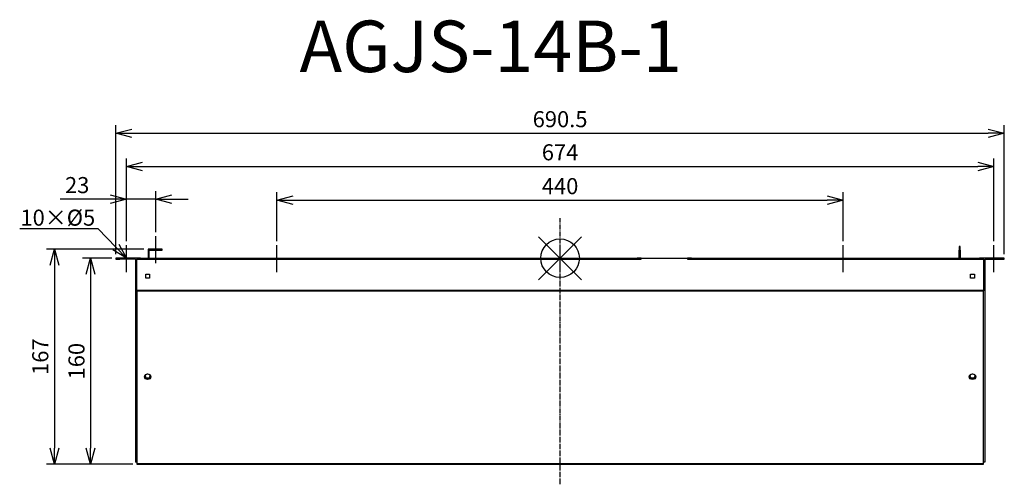
# Model space of a CAD drawing. Units: millimetres. Extents: x 3481 to 4246, y 596 to 957.
import ezdxf
from ezdxf import colors
from ezdxf.entities.mleader import LeaderData, LeaderLine
from ezdxf.math import Vec2, Vec3

# ---------------------------------------------------------------- set-up
doc = ezdxf.new("R2010")
doc.units = ezdxf.units.MM
doc.linetypes.add('DASHDOT', pattern=[5.5, 4, -0.6, 0.3, -0.6])
for name, color, linetype in [('ARRANGE', 1, 'Continuous'), ('BASIS', 6, 'DASHDOT'), ('ETC', 61, 'Continuous'), ('NOTE', 4, 'Continuous'), ('OUTLINE', 3, 'Continuous'), ('SIZE', 30, 'Continuous')]:
    doc.layers.add(name, color=color, linetype=linetype)
doc.styles.get("Standard").update_dxf_attribs({"font": 'romans.shx', "bigfont": 'bigfont.shx'})
doc.dimstyles.new('ISO-25', dxfattribs={"dimtxt": 2.5, "dimasz": 2.5, "dimexe": 1.25, "dimexo": 0.625, "dimtad": 1, "dimdsep": 46, "dimtxsty": 'Standard', "dimcen": 2.5, "dimadec": 0, "dimazin": 0, "dimtfac": 1, "dimtmove": 0, "dimatfit": 3, "dimfxl": 1, "dimarcsym": 0})

# ---------------------------------------------------------------- blocks, each defined once
blk = doc.blocks.new('_OPEN30')
at = {"color": 0, "linetype": 'ByBlock'}
for p, q in [((-1, 0.268), (0, 0)), ((0, 0), (-1, -0.268)), ((0, 0), (-1, 0))]:
    blk.add_line(p, q, dxfattribs=at)
blk = doc.blocks.new('*D28')
at = {"layer": 'Defpoints', "color": 0}
for p in [(4238.13, 842.92), (3564.13, 781.6), (4238.13, 781.6)]:
    blk.add_point(p, dxfattribs=at)
at = {"layer": 'SIZE', "color": 0, "lineweight": -2}
for p, q in [((3564.13, 784.72), (3564.13, 849.17)), ((3576.63, 842.92), (4225.63, 842.92)), ((4238.13, 784.72), (4238.13, 849.17))]:
    blk.add_line(p, q, dxfattribs=at)
at = {"layer": 'SIZE', "color": 0, "lineweight": -2, "xscale": 12.5, "yscale": 12.5, "zscale": 12.5, "rotation": 180}
blk.add_blockref('_OPEN30', (3564.13, 842.92), dxfattribs=at)
at = {"layer": 'SIZE', "color": 0, "lineweight": -2, "xscale": 12.5, "yscale": 12.5, "zscale": 12.5}
blk.add_blockref('_OPEN30', (4238.13, 842.92), dxfattribs=at)
at = {"layer": 'SIZE', "color": 0, "insert": (3901.13, 852.29), "char_height": 12.5, "attachment_point": 5}
blk.add_mtext('674', dxfattribs=at)
blk = doc.blocks.new('_DOTSMALL')
at = {"color": 0, "linetype": 'ByBlock', "const_width": 0.5}
blk.add_lwpolyline([(-0.0625, 0, 1), (0.0625, 0, 1)], format="xyb", close=True, dxfattribs=at)
blk = doc.blocks.new('*D29')
at = {"layer": 'Defpoints', "color": 0}
for p in [(3564.13, 817.41), (3587.03, 788.6), (3564.13, 781.6)]:
    blk.add_point(p, dxfattribs=at)
at = {"layer": 'SIZE', "color": 0, "lineweight": -2}
for p, q in [((3564.13, 784.72), (3564.13, 823.66)), ((3587.03, 791.72), (3587.03, 823.66)), ((3551.63, 817.41), (3512.64, 817.41)), ((3587.03, 817.41), (3564.13, 817.41)), ((3599.53, 817.41), (3612.03, 817.41))]:
    blk.add_line(p, q, dxfattribs=at)
at = {"layer": 'SIZE', "color": 0, "lineweight": -2, "xscale": 12.5, "yscale": 12.5, "zscale": 12.5}
blk.add_blockref('_OPEN30', (3564.13, 817.41), dxfattribs=at)
at = {"layer": 'SIZE', "color": 0, "lineweight": -2, "xscale": 12.5, "yscale": 12.5, "zscale": 12.5, "rotation": 180}
blk.add_blockref('_OPEN30', (3587.03, 817.41), dxfattribs=at)
at = {"layer": 'SIZE', "color": 0, "insert": (3525.88, 826.78), "char_height": 12.5, "attachment_point": 5}
blk.add_mtext('23', dxfattribs=at)
blk = doc.blocks.new('*D30')
at = {"layer": 'Defpoints', "color": 0}
for p in [(3555.93, 771.6), (3536.32, 611.56), (3572.13, 611.56)]:
    blk.add_point(p, dxfattribs=at)
at = {"layer": 'SIZE', "color": 0, "lineweight": -2}
for p, q in [((3552.8, 771.6), (3530.07, 771.6)), ((3536.32, 759.1), (3536.32, 624.06)), ((3569, 611.56), (3530.07, 611.56))]:
    blk.add_line(p, q, dxfattribs=at)
at = {"layer": 'SIZE', "color": 0, "lineweight": -2, "xscale": 12.5, "yscale": 12.5, "zscale": 12.5}
for p, rotation in [((3536.32, 771.6), 90), ((3536.32, 611.56), 270)]:
    blk.add_blockref('_OPEN30', p, dxfattribs=dict(at, rotation=rotation))
at = {"layer": 'SIZE', "color": 0, "insert": (3526.95, 691.58), "char_height": 12.5, "attachment_point": 5, "rotation": 90}
blk.add_mtext('160', dxfattribs=at)
blk = doc.blocks.new('*D31')
at = {"layer": 'Defpoints', "color": 0}
for p in [(3580.93, 778.6), (3508.21, 611.56), (3572.13, 611.56)]:
    blk.add_point(p, dxfattribs=at)
at = {"layer": 'SIZE', "color": 0, "lineweight": -2}
for p, q in [((3577.8, 778.6), (3501.96, 778.6)), ((3508.21, 766.1), (3508.21, 624.06)), ((3569, 611.56), (3501.96, 611.56))]:
    blk.add_line(p, q, dxfattribs=at)
at = {"layer": 'SIZE', "color": 0, "lineweight": -2, "xscale": 12.5, "yscale": 12.5, "zscale": 12.5}
for p, rotation in [((3508.21, 778.6), 90), ((3508.21, 611.56), 270)]:
    blk.add_blockref('_OPEN30', p, dxfattribs=dict(at, rotation=rotation))
at = {"layer": 'SIZE', "color": 0, "insert": (3498.83, 695.08), "char_height": 12.5, "attachment_point": 5, "rotation": 90}
blk.add_mtext('167', dxfattribs=at)
blk = doc.blocks.new('*D32')
at = {"layer": 'Defpoints', "color": 0}
for p in [(4246.33, 868.63), (3555.93, 771.6), (4246.33, 771.6)]:
    blk.add_point(p, dxfattribs=at)
at = {"layer": 'SIZE', "color": 0, "lineweight": -2}
for p, q in [((3555.93, 774.72), (3555.93, 874.88)), ((4246.33, 774.72), (4246.33, 874.88)), ((3568.43, 868.63), (4233.83, 868.63))]:
    blk.add_line(p, q, dxfattribs=at)
at = {"layer": 'SIZE', "color": 0, "lineweight": -2, "xscale": 12.5, "yscale": 12.5, "zscale": 12.5, "rotation": 180}
blk.add_blockref('_OPEN30', (3555.93, 868.63), dxfattribs=at)
at = {"layer": 'SIZE', "color": 0, "lineweight": -2, "xscale": 12.5, "yscale": 12.5, "zscale": 12.5}
blk.add_blockref('_OPEN30', (4246.33, 868.63), dxfattribs=at)
at = {"layer": 'SIZE', "color": 0, "insert": (3901.13, 878), "char_height": 12.5, "attachment_point": 5}
blk.add_mtext('690.5', dxfattribs=at)
blk = doc.blocks.new('*D33')
at = {"layer": 'Defpoints', "color": 0}
for p in [(4121.13, 816.59), (3681.13, 781.6), (4121.13, 781.6)]:
    blk.add_point(p, dxfattribs=at)
at = {"layer": 'SIZE', "color": 0, "lineweight": -2}
for p, q in [((3681.13, 784.72), (3681.13, 822.84)), ((4121.13, 784.72), (4121.13, 822.84)), ((3693.63, 816.59), (4108.63, 816.59))]:
    blk.add_line(p, q, dxfattribs=at)
at = {"layer": 'SIZE', "color": 0, "lineweight": -2, "xscale": 12.5, "yscale": 12.5, "zscale": 12.5, "rotation": 180}
blk.add_blockref('_OPEN30', (3681.13, 816.59), dxfattribs=at)
at = {"layer": 'SIZE', "color": 0, "lineweight": -2, "xscale": 12.5, "yscale": 12.5, "zscale": 12.5}
blk.add_blockref('_OPEN30', (4121.13, 816.59), dxfattribs=at)
at = {"layer": 'SIZE', "color": 0, "insert": (3901.13, 825.96), "char_height": 12.5, "attachment_point": 5}
blk.add_mtext('440', dxfattribs=at)

msp = doc.modelspace()

# ---------------------------------------------------------------- linework, layer by layer
at = {"layer": 'ARRANGE', "color": 1, "linetype": 'Continuous'}
for p, q in [((3884.44, 754.91), (3917.81, 788.28)), ((3884.44, 788.28), (3917.81, 754.91))]:
    msp.add_line(p, q, dxfattribs=at)
at = {"layer": 'ARRANGE'}
msp.add_circle((3901.13, 771.6), 15, dxfattribs=at)
at = {"layer": 'BASIS', "color": 6, "linetype": 'DASHDOT'}
msp.add_line((3901.13, 595.89), (3901.13, 802.68), dxfattribs=at)
at = {"layer": 'NOTE'}
for p, q in [((3587.03, 767.8), (3587.03, 788.6)), ((3564.13, 760.8), (3564.13, 781.6)), ((3681.13, 760.8), (3681.13, 781.6)), ((3901.13, 760.8), (3901.13, 781.6)), ((4121.13, 760.8), (4121.13, 781.6)), ((4238.13, 760.8), (4238.13, 781.6))]:
    msp.add_line(p, q, dxfattribs=at)
at = {"layer": 'OUTLINE'}
for p, q in [((4211.93, 780.8), (4211.13, 780.8)), ((4211.13, 780.8), (4211.13, 777.8)), ((4211.93, 777.8), (4211.93, 780.8)), ((3588.93, 778.6), (3580.93, 778.6)), ((3580.93, 778.6), (3580.93, 771.6)), ((3581.73, 777.8), (3588.93, 777.8)), ((3581.73, 771.6), (3581.73, 777.8)), ((3591.93, 778.6), (3588.93, 778.6)), ((3588.93, 778.6), (3588.93, 777.8)), ((3588.93, 777.8), (3591.93, 777.8)), ((3591.93, 777.8), (3591.93, 778.6)), ((4211.13, 777.8), (4211.93, 777.8)), ((4211.13, 771.6), (4211.13, 777.8)), ((4211.93, 777.8), (4211.93, 771.6)), ((3555.93, 771.6), (3555.93, 770.8)), ((3558.93, 771.6), (3555.93, 771.6)), ((3555.93, 770.8), (3558.93, 770.8)), ((3558.93, 770.8), (3558.93, 771.6)), ((3572.13, 771.6), (3558.93, 771.6)), ((3571.13, 770.8), (3558.93, 770.8)), ((3571.13, 770.8), (3571.13, 746.6)), ((3575.13, 771.6), (3572.13, 771.6)), ((3572.13, 771.6), (3572.13, 770.8)), ((3572.13, 770.8), (3575.13, 770.8)), ((3572.13, 746.6), (3572.13, 770.8)), ((3575.13, 771.6), (3961.13, 771.6)), ((3575.13, 770.8), (3575.13, 771.6)), ((3575.13, 770.8), (3961.13, 770.8)), ((3964.13, 771.6), (3961.13, 771.6)), ((3961.13, 771.6), (3961.13, 770.8)), ((3961.13, 770.8), (3964.13, 770.8)), ((3964.13, 771.6), (4000.13, 771.6)), ((3964.13, 770.8), (3964.13, 771.6)), ((4003.13, 771.6), (4000.13, 771.6)), ((4000.13, 771.6), (4000.13, 770.8)), ((4000.13, 770.8), (4003.13, 770.8)), ((4003.13, 770.8), (4003.13, 771.6)), ((4003.13, 771.6), (4227.13, 771.6)), ((4003.13, 770.8), (4227.13, 770.8)), ((4230.13, 771.6), (4227.13, 771.6)), ((4227.13, 771.6), (4227.13, 770.8)), ((4227.13, 770.8), (4230.13, 770.8)), ((4230.13, 770.8), (4230.13, 771.6)), ((4243.33, 771.6), (4230.13, 771.6)), ((4230.13, 770.8), (4230.13, 746.6)), ((4231.13, 770.8), (4231.13, 746.6)), ((4231.13, 770.8), (4243.33, 770.8)), ((4243.33, 771.6), (4243.33, 770.8)), ((4246.33, 771.6), (4243.33, 771.6)), ((4243.33, 770.8), (4246.33, 770.8)), ((4246.33, 770.8), (4246.33, 771.6)), ((3579.13, 759.1), (3582.13, 759.1)), ((3579.13, 756.1), (3579.13, 759.1)), ((3582.13, 759.1), (3582.13, 756.1)), ((4220.13, 759.1), (4223.13, 759.1)), ((4220.13, 756.1), (4220.13, 759.1)), ((4223.13, 759.1), (4223.13, 756.1)), ((3582.13, 756.1), (3579.13, 756.1)), ((4223.13, 756.1), (4220.13, 756.1)), ((3572.13, 746.6), (3571.13, 746.6)), ((3571.13, 746.6), (3571.13, 613.2)), ((3572.13, 746.6), (3572.13, 746.2)), ((4230.13, 746.6), (3572.13, 746.6)), ((3572.13, 746.2), (4230.13, 746.2)), ((3572.13, 746.2), (3572.13, 611.96)), ((4230.13, 746.2), (4230.13, 746.6)), ((4231.13, 746.6), (4230.13, 746.6)), ((4230.13, 611.96), (4230.13, 746.2)), ((4231.13, 746.6), (4231.13, 613.2)), ((3572.13, 613.2), (3571.13, 613.2)), ((4231.13, 613.2), (4230.13, 613.2)), ((3572.13, 611.96), (3572.13, 611.56)), ((3572.13, 611.96), (4230.13, 611.96)), ((3572.13, 611.56), (4230.13, 611.56)), ((4230.13, 611.56), (4230.13, 611.96))]:
    msp.add_line(p, q, dxfattribs=at)
for centre, major_axis, start_param, end_param in [((3580.63, 679.51), (-2.5, 0), 1.570796326794896, 7.853981633974482), ((3580.63, 679.88), (-2, 0), 1.570796326794896, 7.853981633974482), ((4221.63, 679.51), (-2.5, 0), 1.570796326794896, 7.853981633974482), ((4221.63, 679.88), (-2, 0), 1.570796326794896, 7.853981633974482), ((3580.63, 679.91), (-2.5, 0), 0.092508, 3.049085), ((3580.63, 680.28), (-2, 0), 0.115728, 3.025864), ((4221.63, 679.91), (-2.5, 0), 0.092508, 3.049085), ((4221.63, 680.28), (-2, 0), 0.115728, 3.025864)]:
    msp.add_ellipse(centre, major_axis=major_axis, ratio=0.866025, start_param=start_param, end_param=end_param, dxfattribs=at)

# ---------------------------------------------------------------- texts
at = {"layer": 'ETC', "insert": (3698.62, 956.22), "char_height": 40, "width": 1008.081, "attachment_point": 1}
msp.add_mtext('AGJS-14B-1', dxfattribs=at)

# ---------------------------------------------------------------- dimensions: what is measured, and where the dimension line sits
at = {"layer": 'SIZE'}
for base, p1, p2, picture, middle in [((4246.33, 868.63), (3555.93, 771.6), (4246.33, 771.6), '*D32', (3901.13, 878)), ((4238.13, 842.92), (3564.13, 781.6), (4238.13, 781.6), '*D28', (3901.13, 852.29)), ((3564.13, 817.41), (3587.03, 788.6), (3564.13, 781.6), '*D29', (3525.88, 826.78)), ((4121.13, 816.59), (3681.13, 781.6), (4121.13, 781.6), '*D33', (3901.13, 825.96))]:
    dim = msp.add_linear_dim(base=base, p1=p1, p2=p2, dimstyle='ISO-25', override={"dimscale": 5, "dimdec": 1, "dimrnd": 0.5, "dimblk": 'OPEN30', "dimtdec": 1, "dimldrblk": 'DOTSMALL', "dimarcsym": 1}, dxfattribs=at)
    dim.commit()
    dim.dimension.update_dxf_attribs({"geometry": picture, "text_midpoint": middle})
for base, p1, picture, middle in [((3508.21, 611.56), (3580.93, 778.6), '*D31', (3498.83, 695.08)), ((3536.32, 611.56), (3555.93, 771.6), '*D30', (3526.95, 691.58))]:
    dim = msp.add_linear_dim(base=base, p1=p1, p2=(3572.13, 611.56), angle=90, dimstyle='ISO-25', override={"dimscale": 5, "dimdec": 1, "dimrnd": 0.5, "dimblk": 'OPEN30', "dimtdec": 1, "dimldrblk": 'DOTSMALL', "dimarcsym": 1}, dxfattribs=at)
    dim.commit()
    dim.dimension.update_dxf_attribs({"geometry": picture, "text_midpoint": middle})

# ---------------------------------------------------------------- leaders
at = {"layer": 'NOTE'}
ml = msp.add_multileader_mtext('Standard', dxfattribs=at)
ml.set_content('10×%%C5', color=256)
ml.set_leader_properties()
ml.set_arrow_properties(name='OPEN30')
ml.build(insert=Vec2(0, 0))
ml.multileader.update_dxf_attribs({"text_right_attachment_type": 6, "dogleg_length": 0.36, "arrow_head_size": 12})
ctx = ml.context
ctx.base_point, ctx.char_height, ctx.arrow_head_size, ctx.plane_origin = Vec3(3481.22, 801.86), 12.5, 12, Vec3(3564.13, 771.6)
ctx.right_attachment, ctx.text_align_type = 6, 2
notes = []
notes.append((ctx, [(0, (1, 1, 0), (3542.25, 794.36), (-1, 0), 0.36, [(0, [(3564.13, 771.6)], 0, [])])]))
ctx.mtext.insert, ctx.mtext.alignment, ctx.mtext.flow_direction = Vec3(3539.89, 809.36), 3, 5
for ctx, leaders in notes:
    for number, flags, end, landing, length, lines in leaders:
        leader = LeaderData()
        leader.index, (leader.has_last_leader_line, leader.has_dogleg_vector, leader.attachment_direction) = number, flags
        leader.last_leader_point, leader.dogleg_vector, leader.dogleg_length = Vec3(end), Vec3(landing), length
        for number, points, colour, breaks in lines:
            line = LeaderLine()
            line.index, line.vertices, line.color, line.breaks = number, Vec3.list(points), colors.encode_raw_color(colour), breaks
            leader.lines.append(line)
        ctx.leaders.append(leader)

doc.saveas('drawing.dxf')
